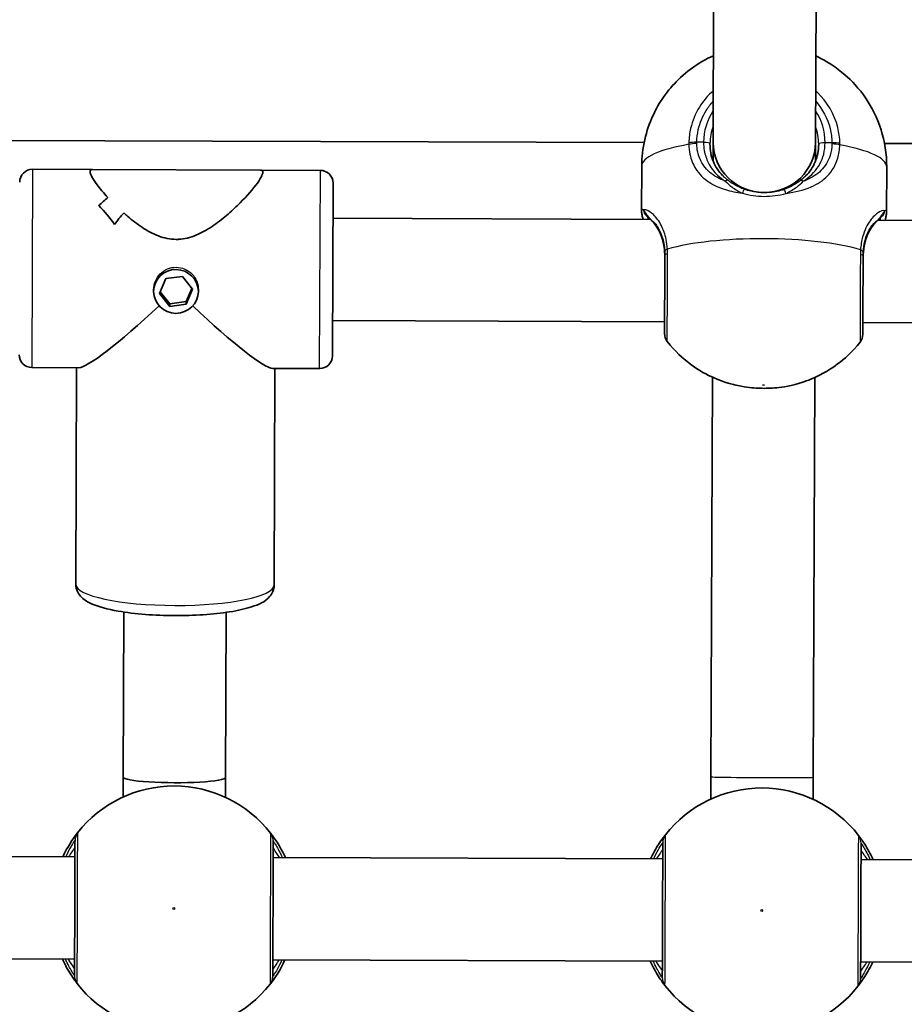
# Model space of a CAD drawing. Units: millimetres. Extents: x -4027 to 4237, y -3175 to 3465.
# Drawn here: x -1020 to -882, y 1499 to 1653 of the extents above; entities that cross this region are included whole.
import ezdxf

# ---------------------------------------------------------------- set-up
doc = ezdxf.new("R2010")
doc.units = ezdxf.units.MM
doc.layers.add('Widoczne (ISO)', color=7, linetype='Continuous', lineweight=35)
doc.layers.add('Widoczne wąskie (ISO)', color=7, linetype='Continuous', lineweight=25)

msp = doc.modelspace()

# ---------------------------------------------------------------- linework, layer by layer
at = {"layer": 'Widoczne (ISO)'}
for p, q in [((-911.98, 1634.12), (-911.58, 1747.41)), ((-895.98, 1634.07), (-895.58, 1747.35)), ((-922.77, 1634.09), (-1105.59, 1634.72)), ((-911.99, 1631.22), (-911.98, 1634.12)), ((-895.99, 1631.16), (-895.98, 1634.07)), ((-656.77, 1633.17), (-885.18, 1633.96)), ((-1009, 1629.89), (-1018.39, 1629.92)), ((-1009, 1629.89), (-982.79, 1629.8)), ((-973.39, 1629.76), (-982.79, 1629.8)), ((-923.16, 1623.34), (-923.14, 1630.42)), ((-884.86, 1623.21), (-884.84, 1630.29)), ((-971.4, 1627.76), (-971.49, 1600.76)), ((-1008.03, 1624.23), (-1008.03, 1624.23)), ((-971.42, 1622.26), (-921.79, 1622.09)), ((-886.24, 1621.96), (-795.52, 1621.65)), ((-998.53, 1610.49), (-997.54, 1612.84)), ((-997.54, 1612.84), (-994.97, 1613.17)), ((-994.97, 1613.17), (-993.38, 1611.16)), ((-999.46, 1610.83), (-999.46, 1611.11)), ((-998.42, 1610.76), (-996.94, 1608.89)), ((-994.37, 1609.23), (-993.5, 1611.3)), ((-993.38, 1611.16), (-994.37, 1608.81)), ((-992.46, 1610.81), (-992.46, 1611.09)), ((-996.95, 1608.47), (-998.53, 1610.49)), ((-996.94, 1608.89), (-994.37, 1609.23)), ((-994.37, 1608.81), (-994.37, 1609.23)), ((-996.95, 1608.47), (-996.94, 1608.89)), ((-994.37, 1608.81), (-996.95, 1608.47)), ((-971.47, 1606.26), (-919.57, 1606.08)), ((-888.57, 1605.97), (-795.57, 1605.65)), ((-1011.15, 1598.89), (-1018.5, 1598.92)), ((-1011.62, 1565.01), (-1011.5, 1598.9)), ((-973.5, 1598.76), (-980.84, 1598.79)), ((-980.62, 1564.91), (-980.5, 1598.79)), ((-912.1, 1597.42), (-912.32, 1534.91)), ((-896.32, 1534.86), (-896.1, 1597.37)), ((-1004.13, 1560.69), (-1004.22, 1534.87)), ((-988.13, 1560.63), (-988.22, 1534.81)), ((-1004.22, 1534.87), (-1004.23, 1531.77)), ((-988.22, 1534.81), (-988.23, 1531.71)), ((-912.33, 1531.45), (-912.32, 1534.91)), ((-896.33, 1531.4), (-896.32, 1534.86)), ((-1040.76, 1522.5), (-1011.76, 1522.4)), ((-980.76, 1522.29), (-919.86, 1522.08)), ((-888.86, 1521.97), (-786.86, 1521.62)), ((-1040.82, 1506.5), (-1011.82, 1506.4)), ((-980.82, 1506.29), (-919.92, 1506.08)), ((-888.92, 1505.97), (-786.92, 1505.62))]:
    msp.add_line(p, q, dxfattribs=at)
for centre, radius, start, end in [((-1018.4, 1627.92), 2, 89.802, 179.802), ((-973.4, 1627.76), 2, 359.802, 89.802), ((-917.58, 1604.22), 2, 179.802, 218.0412), ((-890.58, 1604.13), 2, 321.5627, 359.802), ((-1018.49, 1600.92), 2, 179.802, 269.802), ((-973.49, 1600.76), 2, 269.802, 359.802), ((-996.29, 1514.34), 19.15, 37.7815, 141.8224), ((-904.39, 1514.02), 19.15, 37.7815, 141.8224), ((-996.29, 1514.34), 19.15, 217.7815, 321.8224), ((-904.39, 1514.02), 19.15, 217.7815, 321.8224)]:
    msp.add_arc(centre, radius, start, end, dxfattribs=at)
for centre, major_axis, ratio, start_param, end_param in [((-903.98, 1634.1), (8, -0.03), 0.975847, 3.141593, 6.283185), ((-998.42, 1614.35), (-12.09, -12.01), 0.808641, 4.591991, 4.703796), ((-998.42, 1614.35), (12.09, 12.01), 0.808641, 1.450395, 1.5622), ((-1014.88, 1614.41), (-12.01, 12.09), 0.808641, 4.832761, 4.832787), ((-1017.7, 1614.42), (12.01, -12.09), 0.808641, 1.35332, 1.579389), ((-1017.7, 1614.42), (-12.01, 12.09), 0.808641, 4.494918, 4.720986), ((-993.47, 1614.33), (12.09, 12.01), 0.808641, 1.653, 1.788272), ((-993.47, 1614.33), (-12.09, -12.01), 0.808641, 4.794589, 4.92986), ((-1014.88, 1614.41), (-12.01, 12.09), 0.808641, 4.630185, 4.630215), ((-995.94, 1614.34), (-15.47, -15.36), 0.105802, 0.10541, 1.2946), ((-995.94, 1614.34), (-15.36, 15.47), 0.105802, 1.846993, 3.036182), ((-996.22, 1534.84), (-8, 0.03), 0.105802, 0, 3.141593)]:
    msp.add_ellipse(centre, major_axis=major_axis, ratio=ratio, start_param=start_param, end_param=end_param, dxfattribs=at)
msp.add_ellipse((-995.96, 1610.82), major_axis=(3.5, -0.01), ratio=0.97786, dxfattribs=at)
for points, knots in [([(-911.93, 1647.69), (-912.65, 1647.37), (-913.5, 1646.94), (-915.39, 1645.7), (-916.38, 1644.98), (-918.21, 1643.16), (-918.99, 1642.29), (-920.91, 1639.52), (-922.06, 1637.26), (-922.97, 1633.23), (-923.13, 1631.83), (-923.14, 1630.42)], [7.3897437, 7.3897437, 7.3897437, 7.3897437, 7.5216188, 7.5216188, 7.6289654, 7.6289654, 7.6985647, 7.6985647, 7.8033616, 7.8033616, 7.8539816, 7.8539816, 7.8539816, 7.8539816]), ([(-884.84, 1630.29), (-884.83, 1632.31), (-885.17, 1634.33), (-886.34, 1638.03), (-887.19, 1639.65), (-889.2, 1642.63), (-890.34, 1643.79), (-892.87, 1646), (-894.09, 1646.7), (-895.38, 1647.38), (-895.66, 1647.51), (-895.93, 1647.64)], [4.712389, 4.712389, 4.712389, 4.712389, 4.7852642, 4.7852642, 4.8652023, 4.8652023, 4.9689468, 4.9689468, 5.1276043, 5.1276043, 5.1766269, 5.1766269, 5.1766269, 5.1766269]), ([(-912.48, 1633.91), (-912.48, 1633.41), (-912.43, 1632.91), (-912.25, 1631.98), (-912.12, 1631.53), (-911.77, 1630.7), (-911.56, 1630.31), (-911.08, 1629.6), (-910.81, 1629.27), (-910.5, 1628.96), (-910.49, 1628.95), (-910.48, 1628.94)], [6.2734397, 6.2734397, 6.2734397, 6.2734397, 6.4476528, 6.4476528, 6.6218659, 6.6218659, 6.7960791, 6.7960791, 6.9702922, 6.9702922, 6.9762963, 6.9762963, 6.9762963, 6.9762963]), ([(-897.51, 1628.9), (-897.5, 1628.91), (-897.49, 1628.92), (-897.17, 1629.22), (-896.9, 1629.55), (-896.41, 1630.26), (-896.2, 1630.65), (-895.85, 1631.48), (-895.71, 1631.92), (-895.53, 1632.86), (-895.48, 1633.35), (-895.48, 1633.85)], [5.5705831, 5.5705831, 5.5705831, 5.5705831, 5.5765871, 5.5765871, 5.7508003, 5.7508003, 5.9250134, 5.9250134, 6.0992265, 6.0992265, 6.2734397, 6.2734397, 6.2734397, 6.2734397]), ([(-1009.39, 1629.54), (-1009.39, 1629.73), (-1009.3, 1629.85), (-1009.08, 1629.88), (-1009.04, 1629.89), (-1009, 1629.89)], [2.2363313, 2.2363313, 2.2363313, 2.2363313, 2.5078706, 2.5078706, 2.5606041, 2.5606041, 2.5606041, 2.5606041]), ([(-1009, 1629.89), (-1009.04, 1629.89), (-1009.08, 1629.88), (-1009.3, 1629.85), (-1009.39, 1629.73), (-1009.39, 1629.54)], [10.8573838, 10.8573838, 10.8573838, 10.8573838, 10.9101173, 10.9101173, 11.1816566, 11.1816566, 11.1816566, 11.1816566]), ([(-1006.61, 1625.5), (-1007.27, 1626.21), (-1007.85, 1626.9), (-1008.66, 1627.97), (-1008.93, 1628.39), (-1009.3, 1629.08), (-1009.39, 1629.36), (-1009.39, 1629.54)], [10.2894052, 10.2894052, 10.2894052, 10.2894052, 10.638578, 10.638578, 10.9101173, 10.9101173, 11.1816566, 11.1816566, 11.1816566, 11.1816566]), ([(-1009.39, 1629.54), (-1009.39, 1629.36), (-1009.3, 1629.08), (-1008.93, 1628.39), (-1008.66, 1627.97), (-1007.85, 1626.9), (-1007.27, 1626.21), (-1006.61, 1625.5)], [2.2363313, 2.2363313, 2.2363313, 2.2363313, 2.5078706, 2.5078706, 2.7794099, 2.7794099, 3.1285317, 3.1285317, 3.1285317, 3.1285317]), ([(-982.39, 1629.45), (-982.39, 1629.26), (-982.49, 1628.99), (-982.86, 1628.3), (-983.14, 1627.89), (-984.21, 1626.48), (-985.24, 1625.34), (-986.96, 1623.68), (-987.62, 1623.07), (-989.05, 1621.89), (-989.82, 1621.31), (-991.44, 1620.27), (-992.28, 1619.82), (-994.05, 1619.16), (-994.97, 1618.96), (-995.93, 1618.96), (-996.89, 1618.97), (-997.81, 1619.17), (-999.57, 1619.84), (-1000.41, 1620.31), (-1002.02, 1621.35), (-1002.78, 1621.94), (-1003.72, 1622.72), (-1003.93, 1622.91), (-1004.14, 1623.09)], [6.708994, 6.708994, 6.708994, 6.708994, 6.980533, 6.980533, 7.252073, 7.252073, 7.795151, 7.795151, 8.082695, 8.082695, 8.370238, 8.370238, 8.657782, 8.657782, 8.945325, 8.945325, 8.945325, 9.232869, 9.232869, 9.520412, 9.520412, 9.807956, 9.807956, 9.897439, 9.897439, 9.897439, 9.897439]), ([(-1004.14, 1623.09), (-1003.93, 1622.91), (-1003.72, 1622.72), (-1002.78, 1621.94), (-1002.02, 1621.35), (-1000.41, 1620.31), (-999.57, 1619.84), (-997.81, 1619.17), (-996.89, 1618.97), (-994.97, 1618.96), (-994.05, 1619.16), (-992.28, 1619.82), (-991.44, 1620.27), (-989.82, 1621.31), (-989.05, 1621.89), (-987.62, 1623.07), (-986.96, 1623.68), (-985.24, 1625.34), (-984.21, 1626.48), (-983.14, 1627.89), (-982.86, 1628.3), (-982.49, 1628.99), (-982.39, 1629.26), (-982.39, 1629.45)], [3.520602, 3.520602, 3.520602, 3.520602, 3.610032, 3.610032, 3.897576, 3.897576, 4.185119, 4.185119, 4.472663, 4.472663, 4.760206, 4.760206, 5.04775, 5.04775, 5.335293, 5.335293, 5.622837, 5.622837, 6.165915, 6.165915, 6.437455, 6.437455, 6.708994, 6.708994, 6.708994, 6.708994]), ([(-982.79, 1629.8), (-982.74, 1629.8), (-982.7, 1629.79), (-982.48, 1629.75), (-982.39, 1629.64), (-982.39, 1629.45)], [6.3847212, 6.3847212, 6.3847212, 6.3847212, 6.4374547, 6.4374547, 6.708994, 6.708994, 6.708994, 6.708994]), ([(-982.39, 1629.45), (-982.39, 1629.64), (-982.48, 1629.75), (-982.7, 1629.79), (-982.74, 1629.8), (-982.79, 1629.8)], [6.708994, 6.708994, 6.708994, 6.708994, 6.9805333, 6.9805333, 7.0332668, 7.0332668, 7.0332668, 7.0332668]), ([(-923.16, 1623.34), (-923.16, 1623.24), (-923.16, 1623.14), (-923.13, 1622.95), (-923.12, 1622.85), (-923.08, 1622.65), (-923.06, 1622.55), (-923, 1622.34), (-922.97, 1622.23), (-922.94, 1622.11), (-922.94, 1622.1), (-922.93, 1622.09)], [6.0862698, 6.0862698, 6.0862698, 6.0862698, 6.1525228, 6.1525228, 6.2187757, 6.2187757, 6.2850287, 6.2850287, 6.3512817, 6.3512817, 6.3561231, 6.3561231, 6.3561231, 6.3561231]), ([(-885.1, 1621.96), (-885.1, 1621.97), (-885.1, 1621.98), (-885.06, 1622.1), (-885.03, 1622.21), (-884.98, 1622.42), (-884.95, 1622.52), (-884.91, 1622.72), (-884.9, 1622.82), (-884.87, 1623.01), (-884.86, 1623.1), (-884.86, 1623.21)], [5.816401, 5.816401, 5.816401, 5.816401, 5.8212443, 5.8212443, 5.8875007, 5.8875007, 5.953757, 5.953757, 6.0200134, 6.0200134, 6.0862698, 6.0862698, 6.0862698, 6.0862698]), ([(-922.44, 1622.7), (-922.44, 1622.7), (-922.42, 1622.68), (-922.36, 1622.63), (-922.31, 1622.59), (-922.2, 1622.49), (-922.14, 1622.42), (-922, 1622.29), (-921.92, 1622.21), (-921.75, 1622.04), (-921.66, 1621.95), (-921.56, 1621.86)], [0.0054201, 0.0054201, 0.0054201, 0.0054201, 0.0695389, 0.0695389, 0.1390777, 0.1390777, 0.2086166, 0.2086166, 0.2781555, 0.2781555, 0.3476944, 0.3476944, 0.3476944, 0.3476944]), ([(-919.54, 1616.24), (-919.54, 1616.76), (-919.57, 1617.26), (-919.71, 1618.22), (-919.81, 1618.67), (-920.07, 1619.5), (-920.23, 1619.88), (-920.57, 1620.57), (-920.76, 1620.88), (-921.16, 1621.42), (-921.36, 1621.66), (-921.56, 1621.86)], [6.2734229, 6.2734229, 6.2734229, 6.2734229, 6.447636, 6.447636, 6.6218492, 6.6218492, 6.7960623, 6.7960623, 6.9702754, 6.9702754, 7.1444886, 7.1444886, 7.1444886, 7.1444886]), ([(-886.47, 1621.73), (-886.68, 1621.54), (-886.88, 1621.3), (-887.28, 1620.76), (-887.47, 1620.46), (-887.82, 1619.77), (-887.98, 1619.39), (-888.24, 1618.56), (-888.35, 1618.11), (-888.5, 1617.15), (-888.54, 1616.65), (-888.54, 1616.13)], [5.402374, 5.402374, 5.402374, 5.402374, 5.5765871, 5.5765871, 5.7508003, 5.7508003, 5.9250134, 5.9250134, 6.0992265, 6.0992265, 6.2734397, 6.2734397, 6.2734397, 6.2734397]), ([(-886.47, 1621.73), (-886.38, 1621.83), (-886.29, 1621.92), (-886.11, 1622.08), (-886.04, 1622.16), (-885.89, 1622.3), (-885.83, 1622.36), (-885.72, 1622.46), (-885.67, 1622.5), (-885.61, 1622.56), (-885.59, 1622.57), (-885.59, 1622.57)], [0, 0, 0, 0, 0.0695388, 0.0695388, 0.1390777, 0.1390777, 0.2086165, 0.2086165, 0.2781554, 0.2781554, 0.3422741, 0.3422741, 0.3422741, 0.3422741]), ([(-919.54, 1616.48), (-919.54, 1615.8), (-919.54, 1615.11), (-919.55, 1613.33), (-919.55, 1612.23), (-919.56, 1609.85), (-919.56, 1608.61), (-919.57, 1606.46), (-919.57, 1605.58), (-919.58, 1604.5), (-919.58, 1604.23), (-919.58, 1604.23)], [0, 0, 0, 0, 0.206308, 0.206308, 0.5364, 0.5364, 0.96552, 0.96552, 1.422771, 1.422771, 1.83178, 1.83178, 1.83178, 1.83178]), ([(-888.58, 1604.12), (-888.58, 1604.13), (-888.58, 1604.52), (-888.57, 1606.05), (-888.57, 1607.2), (-888.56, 1609.97), (-888.55, 1611.58), (-888.54, 1614.28), (-888.54, 1615.34), (-888.54, 1616.37)], [1.342975, 1.342975, 1.342975, 1.342975, 1.842753, 1.842753, 2.356937, 2.356937, 2.86021, 2.86021, 3.174755, 3.174755, 3.174755, 3.174755]), ([(-919.15, 1602.99), (-917.9, 1601.39), (-916.72, 1600.36), (-914.1, 1598.36), (-912.89, 1597.77), (-910.07, 1596.51), (-909, 1596.29), (-906.69, 1595.8), (-905.81, 1595.73), (-904.09, 1595.65), (-903.32, 1595.66), (-901.44, 1595.82), (-900.43, 1595.89), (-897.63, 1596.74), (-896.62, 1597.06), (-894.41, 1598.21), (-893.55, 1598.71), (-891.5, 1600.24), (-890.29, 1601.27), (-889.01, 1602.89)], [1.748368, 1.748368, 1.748368, 1.748368, 1.862812, 1.862812, 2.046096, 2.046096, 2.397884, 2.397884, 2.955174, 2.955174, 3.512464, 3.512464, 4.069753, 4.069753, 4.302285, 4.302285, 4.418551, 4.418551, 4.534817, 4.534817, 4.534817, 4.534817]), ([(-1011.62, 1565.01), (-1011.62, 1564.61), (-1011.52, 1564.21), (-1011.18, 1563.49), (-1010.94, 1563.2), (-1010.23, 1562.51), (-1009.73, 1562.24), (-1008.06, 1561.48), (-1006.67, 1561.12), (-1003.71, 1560.61), (-1002.27, 1560.43), (-999.29, 1560.2), (-997.75, 1560.14), (-994.68, 1560.13), (-993.15, 1560.17), (-990.23, 1560.37), (-988.83, 1560.52), (-986.28, 1560.92), (-985.12, 1561.18), (-983, 1561.86), (-982.07, 1562.19), (-981.1, 1563.37), (-980.94, 1563.61), (-980.7, 1564.2), (-980.62, 1564.55), (-980.62, 1564.91)], [4.712389, 4.712389, 4.712389, 4.712389, 4.810271, 4.810271, 4.92826, 4.92826, 5.147661, 5.147661, 5.599182, 5.599182, 5.945449, 5.945449, 6.277716, 6.277716, 6.607183, 6.607183, 6.939203, 6.939203, 7.283467, 7.283467, 7.684499, 7.684499, 7.767442, 7.767442, 7.853982, 7.853982, 7.853982, 7.853982]), ([(-1011.34, 1526.18), (-1011.38, 1526.14), (-1011.45, 1526.05), (-1011.72, 1525.69), (-1011.97, 1525.35), (-1012.66, 1524.3), (-1013.12, 1523.53), (-1013.59, 1522.55), (-1013.63, 1522.48), (-1013.66, 1522.4)], [0, 0, 0, 0, 0.165681, 0.165681, 0.4307707, 0.4307707, 0.7633729, 0.7633729, 0.7893694, 0.7893694, 0.7893694, 0.7893694]), ([(-978.86, 1522.28), (-979.13, 1522.86), (-979.41, 1523.39), (-980.13, 1524.67), (-980.56, 1525.27), (-981, 1525.87), (-981.11, 1526.02), (-981.15, 1526.07)], [2.6168682, 2.6168682, 2.6168682, 2.6168682, 2.8232659, 2.8232659, 3.1820177, 3.1820177, 3.4062376, 3.4062376, 3.4062376, 3.4062376]), ([(-1011.75, 1524.95), (-1011.75, 1524.92), (-1011.75, 1524.86), (-1011.76, 1524.41), (-1011.76, 1523.46), (-1011.77, 1520.78), (-1011.77, 1519.08), (-1011.79, 1515.49), (-1011.79, 1513.62), (-1011.8, 1510.2), (-1011.81, 1508.64), (-1011.82, 1506.1), (-1011.82, 1505.12), (-1011.83, 1504.14), (-1011.83, 1503.91), (-1011.83, 1503.84)], [0, 0, 0, 0, 0.129537, 0.129537, 0.725375, 0.725375, 1.299703, 1.299703, 1.842753, 1.842753, 2.356937, 2.356937, 2.86021, 2.86021, 3.174755, 3.174755, 3.174755, 3.174755]), ([(-980.83, 1503.74), (-980.83, 1503.78), (-980.83, 1503.89), (-980.82, 1504.36), (-980.82, 1504.82), (-980.82, 1506.2), (-980.81, 1507.23), (-980.81, 1509.69), (-980.8, 1511.14), (-980.79, 1514.31), (-980.78, 1516.02), (-980.77, 1519.27), (-980.77, 1520.78), (-980.76, 1523.33), (-980.76, 1524.28), (-980.75, 1524.75), (-980.75, 1524.81), (-980.75, 1524.84)], [0, 0, 0, 0, 0.206308, 0.206308, 0.5364, 0.5364, 0.96552, 0.96552, 1.422771, 1.422771, 1.925821, 1.925821, 2.446576, 2.446576, 3.038238, 3.038238, 3.174755, 3.174755, 3.174755, 3.174755]), ([(-919.44, 1525.86), (-919.48, 1525.82), (-919.55, 1525.73), (-919.82, 1525.37), (-920.07, 1525.03), (-920.76, 1523.99), (-921.22, 1523.22), (-921.69, 1522.23), (-921.73, 1522.16), (-921.76, 1522.08)], [0, 0, 0, 0, 0.1656807, 0.1656807, 0.4307699, 0.4307699, 0.7633722, 0.7633722, 0.7893694, 0.7893694, 0.7893694, 0.7893694]), ([(-919.85, 1524.63), (-919.85, 1524.59), (-919.85, 1524.47), (-919.86, 1524.01), (-919.86, 1523.55), (-919.86, 1522.17), (-919.87, 1521.14), (-919.87, 1518.68), (-919.88, 1517.22), (-919.89, 1514.06), (-919.9, 1512.34), (-919.91, 1509.1), (-919.91, 1507.59), (-919.92, 1505.03), (-919.93, 1504.09), (-919.93, 1503.61), (-919.93, 1503.55), (-919.93, 1503.52)], [0, 0, 0, 0, 0.206308, 0.206308, 0.5364, 0.5364, 0.96552, 0.96552, 1.422771, 1.422771, 1.925821, 1.925821, 2.446576, 2.446576, 3.038238, 3.038238, 3.174755, 3.174755, 3.174755, 3.174755]), ([(-886.96, 1521.96), (-887.23, 1522.55), (-887.51, 1523.08), (-888.23, 1524.35), (-888.66, 1524.95), (-889.1, 1525.56), (-889.21, 1525.7), (-889.26, 1525.76)], [2.6169954, 2.6169954, 2.6169954, 2.6169954, 2.8233931, 2.8233931, 3.1821449, 3.1821449, 3.4063648, 3.4063648, 3.4063648, 3.4063648]), ([(-888.93, 1503.42), (-888.93, 1503.45), (-888.93, 1503.5), (-888.93, 1503.96), (-888.92, 1504.9), (-888.91, 1507.58), (-888.91, 1509.28), (-888.89, 1512.87), (-888.89, 1514.74), (-888.88, 1518.17), (-888.87, 1519.73), (-888.86, 1522.27), (-888.86, 1523.25), (-888.86, 1524.23), (-888.85, 1524.45), (-888.85, 1524.52)], [0, 0, 0, 0, 0.129537, 0.129537, 0.725375, 0.725375, 1.299703, 1.299703, 1.842753, 1.842753, 2.356937, 2.356937, 2.86021, 2.86021, 3.174755, 3.174755, 3.174755, 3.174755]), ([(-1013.72, 1506.4), (-1013.45, 1505.82), (-1013.17, 1505.29), (-1012.45, 1504.02), (-1012.02, 1503.42), (-1011.58, 1502.81), (-1011.47, 1502.67), (-1011.43, 1502.61)], [2.6169954, 2.6169954, 2.6169954, 2.6169954, 2.8233931, 2.8233931, 3.1821449, 3.1821449, 3.4063648, 3.4063648, 3.4063648, 3.4063648]), ([(-981.24, 1502.51), (-981.2, 1502.55), (-981.13, 1502.64), (-980.86, 1502.99), (-980.61, 1503.34), (-979.92, 1504.38), (-979.46, 1505.15), (-978.99, 1506.14), (-978.95, 1506.21), (-978.92, 1506.28)], [0, 0, 0, 0, 0.1656807, 0.1656807, 0.4307699, 0.4307699, 0.7633722, 0.7633722, 0.7893694, 0.7893694, 0.7893694, 0.7893694]), ([(-921.82, 1506.08), (-921.55, 1505.5), (-921.27, 1504.97), (-920.55, 1503.7), (-920.12, 1503.1), (-919.68, 1502.49), (-919.57, 1502.35), (-919.53, 1502.29)], [2.6168682, 2.6168682, 2.6168682, 2.6168682, 2.8232659, 2.8232659, 3.1820177, 3.1820177, 3.4062376, 3.4062376, 3.4062376, 3.4062376]), ([(-889.34, 1502.19), (-889.3, 1502.23), (-889.23, 1502.32), (-888.96, 1502.67), (-888.71, 1503.02), (-888.02, 1504.06), (-887.56, 1504.83), (-887.09, 1505.82), (-887.05, 1505.89), (-887.02, 1505.96)], [0, 0, 0, 0, 0.165681, 0.165681, 0.4307707, 0.4307707, 0.7633729, 0.7633729, 0.7893694, 0.7893694, 0.7893694, 0.7893694])]:
    msp.add_open_spline(points, degree=3, knots=knots, dxfattribs=at)
at = {"layer": 'Widoczne wąskie (ISO)'}
for p, q in [((-913.48, 1634.14), (-914.55, 1634.14)), ((-893.4, 1634.07), (-894.48, 1634.07)), ((-1018.39, 1629.92), (-1018.5, 1598.92)), ((-973.5, 1598.76), (-973.39, 1629.76))]:
    msp.add_line(p, q, dxfattribs=at)
for centre in [(-996.29, 1514.34), (-904.39, 1514.02)]:
    msp.add_circle(centre, 0.15, dxfattribs=at)
for centre, major_axis, ratio, start_param, end_param in [((-903.98, 1634.11), (-9.5, 0.03), 0.973723, 5.713564, 6.283185), ((-903.98, 1634.11), (9.5, -0.03), 0.973723, 0, 0.569621), ((-903.98, 1633.88), (-8.5, 0.03), 0.973723, 5.938484, 6.283185), ((-903.98, 1633.88), (8.5, -0.03), 0.973723, 0, 0.344701), ((-903.99, 1630.35), (-19.15, 0.07), 0.227735, 5.37679, 6.283185), ((-914.55, 1633.69), (-2, 0.05), 0.22768, 4.717519, 5.382106), ((-914.55, 1633.46), (-2, -0.04), 0.244221, 4.706914, 5.371501), ((-913.48, 1633.91), (1, -0.003), 0.227735, 0, 1.570796), ((-894.48, 1633.85), (-1, 0.003), 0.227735, 4.712389, 6.283185), ((-893.4, 1633.61), (2, 0.04), 0.22768, 0.901079, 1.565666), ((-893.4, 1633.39), (2, -0.05), 0.244221, 0.911685, 1.576271), ((-903.99, 1630.35), (19.15, -0.07), 0.227735, 0, 0.906395), ((-910.09, 1627.33), (0.563, 0.826), 0.539479, 0.287008, 0.897865), ((-897.91, 1627.29), (-0.558, 0.83), 0.539479, 5.385321, 5.996177), ((-907.23, 1625.96), (0.3, 0.954), 0.239624, 0.594719, 1.408937), ((-900.77, 1625.93), (0.294, -0.956), 0.239624, 1.732656, 2.546874), ((-921.87, 1623.52), (-0.569, -0.822), 0.979076, 5.26405, 6.282605), ((-886.15, 1623.4), (0.564, -0.826), 0.979076, 0.000581, 1.019135), ((-920.86, 1622.57), (-0.701, -0.713), 0.811604, 6.053956, 6.283185), ((-887.17, 1622.45), (0.696, -0.718), 0.811604, 0, 0.229229), ((-904.04, 1614.71), (-19.15, 0.07), 0.227735, 3.804461, 5.620317), ((-917.55, 1617.16), (-2, -0.1), 0.291419, 5.606261, 6.270848), ((-890.52, 1617.06), (2, -0.12), 0.291419, 0.012337, 0.676924), ((-917.54, 1616.47), (-2, 0.01), 0.162216, 5.61859, 6.283185), ((-890.54, 1616.38), (2, -0.01), 0.162216, 0, 0.664596), ((-996.12, 1564.96), (15.5, -0.05), 0.209262, 3.141593, 6.283185), ((-904.32, 1534.88), (-8, 0.03), 0.008686, 0, 3.141593), ((-1009.77, 1524.94), (-1.57, 1.24), 0.996464, 0, 0.664588), ((-1009.75, 1524.94), (-2, 0.01), 0.997769, 5.61859, 6.283185), ((-982.75, 1524.85), (2, -0.01), 0.997769, 0, 0.664596), ((-982.74, 1524.85), (1.58, 1.23), 0.996464, 5.618598, 6.283185), ((-917.87, 1524.62), (-1.57, 1.24), 0.996464, 0, 0.664588), ((-917.85, 1524.62), (-2, 0.01), 0.997769, 5.61859, 6.283185), ((-890.85, 1524.53), (2, -0.01), 0.997769, 0, 0.664596), ((-890.84, 1524.53), (1.58, 1.23), 0.996464, 5.618598, 6.283185), ((-1009.84, 1503.84), (-1.58, -1.23), 0.996464, 5.618598, 6.283185), ((-1009.83, 1503.84), (-2, 0.01), 0.997769, 0, 0.664596), ((-982.83, 1503.74), (2, -0.01), 0.997769, 5.61859, 6.283185), ((-982.81, 1503.74), (1.57, -1.24), 0.996464, 0, 0.664588), ((-917.95, 1503.52), (-1.58, -1.23), 0.996464, 5.618598, 6.283185), ((-917.93, 1503.52), (-2, 0.01), 0.997769, 0, 0.664596), ((-890.93, 1503.42), (2, -0.01), 0.997769, 5.61859, 6.283185), ((-890.91, 1503.42), (1.57, -1.24), 0.996464, 0, 0.664588)]:
    msp.add_ellipse(centre, major_axis=major_axis, ratio=ratio, start_param=start_param, end_param=end_param, dxfattribs=at)
msp.add_ellipse((-904.11, 1596.2), major_axis=(-0.15, 0.001), ratio=0.227735, dxfattribs=at)
for points, knots in [([(-911.95, 1642.24), (-912.8, 1641.49), (-913.54, 1640.61), (-914.76, 1638.61), (-915.22, 1637.48), (-915.67, 1635.58), (-915.76, 1634.83), (-915.78, 1634.08)], [-0.8479331, -0.8479331, -0.8479331, -0.8479331, -0.5387277, -0.5387277, -0.2072029, -0.2072029, 0, 0, 0, 0]), ([(-892.17, 1634), (-892.18, 1634.83), (-892.29, 1635.66), (-893.01, 1638.54), (-894.14, 1640.47), (-895.78, 1642.04), (-895.87, 1642.11), (-895.95, 1642.19)], [-3.2688585, -3.2688585, -3.2688585, -3.2688585, -3.0398361, -3.0398361, -2.4510641, -2.4510641, -2.4209056, -2.4209056, -2.4209056, -2.4209056]), ([(-914.55, 1634.14), (-914.53, 1634.82), (-914.45, 1635.49), (-914.05, 1637.19), (-913.63, 1638.2), (-912.74, 1639.65), (-912.37, 1640.15), (-911.95, 1640.62)], [0, 0, 0, 0, 0.2072029, 0.2072029, 0.5387277, 0.5387277, 0.728255, 0.728255, 0.728255, 0.728255]), ([(-895.95, 1640.56), (-894.87, 1639.33), (-894.08, 1637.85), (-893.51, 1635.56), (-893.42, 1634.81), (-893.4, 1634.07)], [2.5405797, 2.5405797, 2.5405797, 2.5405797, 3.0398361, 3.0398361, 3.2688585, 3.2688585, 3.2688585, 3.2688585]), ([(-915.78, 1634.08), (-915.78, 1634.04), (-915.79, 1633.99), (-915.79, 1633.91), (-915.79, 1633.87), (-915.78, 1633.83)], [-0.02300051, -0.02300051, -0.02300051, -0.02300051, -0.01150026, -0.01150026, 0, 0, 0, 0]), ([(-915.78, 1633.83), (-915.77, 1633.3), (-915.71, 1632.77), (-915.43, 1631.47), (-915.14, 1630.71), (-914.2, 1629.19), (-913.48, 1628.48), (-911.85, 1627.42), (-910.99, 1627.04), (-909.22, 1626.5), (-908.33, 1626.31), (-907.41, 1626.18)], [0, 0, 0, 0, 0.164774, 0.164774, 0.428413, 0.428413, 0.76194, 0.76194, 1.048751, 1.048751, 1.304861, 1.304861, 1.304861, 1.304861]), ([(-914.55, 1633.95), (-914.55, 1633.98), (-914.55, 1634.02), (-914.55, 1634.08), (-914.55, 1634.11), (-914.55, 1634.14)], [0, 0, 0, 0, 0.01150026, 0.01150026, 0.02300051, 0.02300051, 0.02300051, 0.02300051]), ([(-910.09, 1628.09), (-910.67, 1628.3), (-911.21, 1628.56), (-912.49, 1629.36), (-913.13, 1629.98), (-913.97, 1631.29), (-914.24, 1631.94), (-914.49, 1633.05), (-914.54, 1633.5), (-914.55, 1633.95)], [-0.970901, -0.970901, -0.970901, -0.970901, -0.7619401, -0.7619401, -0.4284126, -0.4284126, -0.1647741, -0.1647741, 0, 0, 0, 0]), ([(-913.48, 1634.14), (-913.48, 1633.7), (-913.44, 1633.27), (-913.25, 1632.18), (-913.04, 1631.55), (-912.38, 1630.22), (-911.88, 1629.56), (-910.92, 1628.66), (-910.52, 1628.36), (-910.09, 1628.09)], [6.2734397, 6.2734397, 6.2734397, 6.2734397, 6.41994, 6.41994, 6.6543405, 6.6543405, 6.9590612, 6.9590612, 7.1445053, 7.1445053, 7.1445053, 7.1445053]), ([(-900.59, 1626.16), (-900.59, 1626.16), (-900.59, 1626.16), (-899.18, 1626.35), (-897.84, 1626.67), (-895.68, 1627.6), (-894.8, 1628.17), (-893.35, 1629.66), (-892.81, 1630.6), (-892.3, 1632.32), (-892.19, 1633.02), (-892.17, 1633.75)], [2.148581, 2.148581, 2.148581, 2.148581, 2.149908, 2.149908, 2.540044, 2.540044, 2.871378, 2.871378, 3.229571, 3.229571, 3.453442, 3.453442, 3.453442, 3.453442]), ([(-897.91, 1628.05), (-897.76, 1628.14), (-897.62, 1628.23), (-896.59, 1628.96), (-895.85, 1629.76), (-894.78, 1631.7), (-894.48, 1632.86), (-894.48, 1634.07)], [5.402374, 5.402374, 5.402374, 5.402374, 5.4650782, 5.4650782, 5.8665698, 5.8665698, 6.2734397, 6.2734397, 6.2734397, 6.2734397]), ([(-893.4, 1633.88), (-893.42, 1633.26), (-893.52, 1632.66), (-893.98, 1631.19), (-894.46, 1630.38), (-895.76, 1629.1), (-896.54, 1628.6), (-897.59, 1628.16), (-897.75, 1628.1), (-897.91, 1628.05)], [-3.453442, -3.453442, -3.453442, -3.453442, -3.2295712, -3.2295712, -2.871378, -2.871378, -2.5400444, -2.5400444, -2.482541, -2.482541, -2.482541, -2.482541]), ([(-893.4, 1634.07), (-893.4, 1634.04), (-893.4, 1634.01), (-893.4, 1633.94), (-893.4, 1633.91), (-893.4, 1633.88)], [0, 0, 0, 0, 0.01150026, 0.01150026, 0.02300051, 0.02300051, 0.02300051, 0.02300051]), ([(-892.17, 1633.75), (-892.17, 1633.79), (-892.17, 1633.83), (-892.17, 1633.91), (-892.17, 1633.95), (-892.17, 1634)], [-0.02300051, -0.02300051, -0.02300051, -0.02300051, -0.01150026, -0.01150026, 0, 0, 0, 0]), ([(-909.68, 1628.21), (-909.89, 1628.38), (-910.06, 1628.54), (-910.31, 1628.78), (-910.41, 1628.88), (-910.48, 1628.94)], [-0.11175348, -0.11175348, -0.11175348, -0.11175348, -0.07056231, -0.07056231, -0.03030066, -0.03030066, -0.03030066, -0.03030066]), ([(-910.09, 1628.09), (-909.8, 1627.79), (-909.47, 1627.48), (-908.59, 1626.81), (-908.03, 1626.46), (-907.41, 1626.18)], [-0.3476944, -0.3476944, -0.3476944, -0.3476944, -0.1944859, -0.1944859, 0, 0, 0, 0]), ([(-907.11, 1626.79), (-907.64, 1626.98), (-908.12, 1627.21), (-908.98, 1627.7), (-909.35, 1627.96), (-909.68, 1628.21)], [-0.3408459, -0.3408459, -0.3408459, -0.3408459, -0.1671115, -0.1671115, 0, 0, 0, 0]), ([(-898.32, 1628.17), (-898.65, 1627.92), (-899.03, 1627.66), (-899.9, 1627.17), (-900.37, 1626.95), (-900.89, 1626.77)], [-0.3423578, -0.3423578, -0.3423578, -0.3423578, -0.1714326, -0.1714326, 0, 0, 0, 0]), ([(-900.59, 1626.16), (-899.98, 1626.44), (-899.41, 1626.78), (-898.53, 1627.44), (-898.19, 1627.75), (-897.91, 1628.05)], [0, 0, 0, 0, 0.1944861, 0.1944861, 0.3476944, 0.3476944, 0.3476944, 0.3476944]), ([(-897.51, 1628.9), (-897.52, 1628.89), (-897.53, 1628.88), (-897.67, 1628.74), (-897.93, 1628.47), (-898.32, 1628.17)], [-0.4087537, -0.4087537, -0.4087537, -0.4087537, -0.392948, -0.392948, -0.1535745, -0.1535745, -0.1535745, -0.1535745]), ([(-907.41, 1626.18), (-906.33, 1625.86), (-905.17, 1625.69), (-904, 1625.69), (-903.43, 1625.69), (-902.86, 1625.72), (-901.71, 1625.88), (-901.14, 1626), (-900.59, 1626.16)], [5.754988, 5.754988, 5.754988, 5.754988, 6.0862698, 6.0862698, 6.0862698, 6.249703, 6.249703, 6.4175347, 6.4175347, 6.4175347, 6.4175347]), ([(-900.89, 1626.77), (-901.59, 1626.51), (-902.35, 1626.35), (-903.75, 1626.22), (-904.38, 1626.23), (-905.74, 1626.38), (-906.45, 1626.55), (-907.11, 1626.79)], [-0.7570535, -0.7570535, -0.7570535, -0.7570535, -0.5859781, -0.5859781, -0.4482274, -0.4482274, -0.2865179, -0.2865179, -0.2865179, -0.2865179]), ([(-919.13, 1617.44), (-919.16, 1617.97), (-919.23, 1618.48), (-919.49, 1619.74), (-919.74, 1620.45), (-920.42, 1621.82), (-920.88, 1622.42), (-921.7, 1623.2), (-922.07, 1623.42), (-922.57, 1623.59), (-922.73, 1623.6), (-922.86, 1623.56)], [0, 0, 0, 0, 0.165681, 0.165681, 0.43077, 0.43077, 0.763372, 0.763372, 1.062687, 1.062687, 1.257781, 1.257781, 1.257781, 1.257781]), ([(-921.67, 1622), (-921.94, 1622.3), (-922.16, 1622.58), (-922.58, 1623.14), (-922.75, 1623.4), (-922.86, 1623.56)], [-0.3476944, -0.3476944, -0.3476944, -0.3476944, -0.194442, -0.194442, 0, 0, 0, 0]), ([(-885.17, 1623.43), (-885.39, 1623.5), (-885.73, 1623.42), (-886.54, 1622.91), (-887, 1622.49), (-887.9, 1621.23), (-888.33, 1620.37), (-888.78, 1618.73), (-888.89, 1618.05), (-888.94, 1617.34)], [2.148584, 2.148584, 2.148584, 2.148584, 2.4923, 2.4923, 2.823393, 2.823393, 3.182145, 3.182145, 3.406365, 3.406365, 3.406365, 3.406365]), ([(-885.17, 1623.43), (-885.28, 1623.27), (-885.45, 1623.01), (-885.87, 1622.45), (-886.1, 1622.17), (-886.36, 1621.88)], [-0.3476942, -0.3476942, -0.3476942, -0.3476942, -0.1506449, -0.1506449, 0, 0, 0, 0]), ([(-884.86, 1623.21), (-884.86, 1623.34), (-884.89, 1623.42), (-884.99, 1623.5), (-885.07, 1623.49), (-885.17, 1623.43)], [6.0862698, 6.0862698, 6.0862698, 6.0862698, 6.249703, 6.249703, 6.4175347, 6.4175347, 6.4175347, 6.4175347]), ([(-922.13, 1622.09), (-922.16, 1622.2), (-922.17, 1622.29), (-922.17, 1622.36), (-922.17, 1622.39), (-922.16, 1622.42), (-922.16, 1622.44)], [-6.1955347, -6.1955347, -6.1955347, -6.1955347, -6.0862698, -6.0862698, -6.0862698, -6.042672, -6.042672, -6.042672, -6.042672]), ([(-921.67, 1622), (-921.53, 1621.91), (-921.37, 1621.78), (-920.88, 1621.27), (-920.54, 1620.77), (-920.02, 1619.62), (-919.83, 1619.02), (-919.62, 1617.94), (-919.57, 1617.51), (-919.55, 1617.06)], [-0.9238247, -0.9238247, -0.9238247, -0.9238247, -0.7633722, -0.7633722, -0.4307699, -0.4307699, -0.1656807, -0.1656807, 0, 0, 0, 0]), ([(-919.54, 1616.24), (-919.54, 1616.68), (-919.56, 1617.11), (-919.69, 1618.18), (-919.84, 1618.8), (-920.28, 1620.08), (-920.62, 1620.7), (-921.2, 1621.51), (-921.44, 1621.78), (-921.67, 1622)], [6.2734229, 6.2734229, 6.2734229, 6.2734229, 6.4200186, 6.4200186, 6.6545718, 6.6545718, 6.9594909, 6.9594909, 7.1444886, 7.1444886, 7.1444886, 7.1444886]), ([(-886.36, 1621.88), (-886.44, 1621.81), (-886.52, 1621.73), (-887.11, 1621.1), (-887.6, 1620.35), (-888.32, 1618.49), (-888.53, 1617.35), (-888.54, 1616.13)], [5.402374, 5.402374, 5.402374, 5.402374, 5.4650782, 5.4650782, 5.8665698, 5.8665698, 6.2734397, 6.2734397, 6.2734397, 6.2734397]), ([(-888.52, 1616.95), (-888.48, 1617.56), (-888.4, 1618.14), (-888.05, 1619.53), (-887.73, 1620.26), (-887.04, 1621.31), (-886.69, 1621.66), (-886.38, 1621.87), (-886.37, 1621.88), (-886.36, 1621.88)], [-3.4063648, -3.4063648, -3.4063648, -3.4063648, -3.1821449, -3.1821449, -2.8233931, -2.8233931, -2.4923005, -2.4923005, -2.4825401, -2.4825401, -2.4825401, -2.4825401]), ([(-885.87, 1622.32), (-885.87, 1622.29), (-885.87, 1622.27), (-885.87, 1622.24), (-885.87, 1622.16), (-885.88, 1622.07), (-885.9, 1621.96)], [-6.1298673, -6.1298673, -6.1298673, -6.1298673, -6.0862698, -6.0862698, -6.0862698, -5.977003, -5.977003, -5.977003, -5.977003]), ([(-919.55, 1617.06), (-919.55, 1616.97), (-919.54, 1616.87), (-919.54, 1616.68), (-919.54, 1616.58), (-919.54, 1616.48)], [0, 0, 0, 0, 0.03504151, 0.03504151, 0.07008301, 0.07008301, 0.07008301, 0.07008301]), ([(-919.11, 1616.68), (-919.11, 1616.81), (-919.11, 1616.94), (-919.12, 1617.19), (-919.12, 1617.32), (-919.13, 1617.44)], [-0.07008301, -0.07008301, -0.07008301, -0.07008301, -0.03504151, -0.03504151, 0, 0, 0, 0]), ([(-888.94, 1617.34), (-888.95, 1617.21), (-888.95, 1617.09), (-888.96, 1616.83), (-888.96, 1616.7), (-888.96, 1616.58)], [-0.07008301, -0.07008301, -0.07008301, -0.07008301, -0.03504151, -0.03504151, 0, 0, 0, 0]), ([(-888.54, 1616.37), (-888.54, 1616.47), (-888.53, 1616.57), (-888.53, 1616.76), (-888.52, 1616.86), (-888.52, 1616.95)], [0, 0, 0, 0, 0.03504151, 0.03504151, 0.07008301, 0.07008301, 0.07008301, 0.07008301]), ([(-919.15, 1602.99), (-919.15, 1602.99), (-919.15, 1603.29), (-919.15, 1604.5), (-919.15, 1605.48), (-919.14, 1607.88), (-919.13, 1609.27), (-919.13, 1611.93), (-919.12, 1613.15), (-919.12, 1615.15), (-919.11, 1615.92), (-919.11, 1616.68)], [-1.83178, -1.83178, -1.83178, -1.83178, -1.422771, -1.422771, -0.96552, -0.96552, -0.5364, -0.5364, -0.206308, -0.206308, 0, 0, 0, 0]), ([(-888.96, 1616.58), (-888.97, 1615.42), (-888.97, 1614.23), (-888.98, 1611.22), (-888.99, 1609.42), (-889, 1606.33), (-889, 1605.04), (-889.01, 1603.33), (-889.01, 1602.89), (-889.01, 1602.89)], [-3.174755, -3.174755, -3.174755, -3.174755, -2.86021, -2.86021, -2.356937, -2.356937, -1.842753, -1.842753, -1.342975, -1.342975, -1.342975, -1.342975]), ([(-999.46, 1611.11), (-999.45, 1611.54), (-999.36, 1612), (-999, 1612.86), (-998.73, 1613.26), (-998.11, 1613.88), (-997.72, 1614.15), (-996.85, 1614.52), (-996.38, 1614.61), (-995.5, 1614.6), (-995.03, 1614.51), (-994.17, 1614.14), (-993.78, 1613.87), (-993.16, 1613.24), (-992.9, 1612.84), (-992.54, 1611.98), (-992.45, 1611.52), (-992.46, 1611.09)], [0.529332, 0.529332, 0.529332, 0.529332, 0.661658, 0.661658, 0.793985, 0.793985, 0.926324, 0.926324, 1.058663, 1.058663, 1.191002, 1.191002, 1.323341, 1.323341, 1.455668, 1.455668, 1.587995, 1.587995, 1.587995, 1.587995]), ([(-999.46, 1611.11), (-999.45, 1611.54), (-999.36, 1612), (-999, 1612.86), (-998.73, 1613.26), (-998.11, 1613.88), (-997.72, 1614.15), (-996.85, 1614.52), (-996.38, 1614.61), (-995.5, 1614.6), (-995.03, 1614.51), (-994.17, 1614.14), (-993.78, 1613.87), (-993.16, 1613.24), (-992.9, 1612.84), (-992.54, 1611.98), (-992.45, 1611.52), (-992.46, 1611.09)], [0.529332, 0.529332, 0.529332, 0.529332, 0.661658, 0.661658, 0.793985, 0.793985, 0.926324, 0.926324, 1.058663, 1.058663, 1.191002, 1.191002, 1.323341, 1.323341, 1.455668, 1.455668, 1.587995, 1.587995, 1.587995, 1.587995]), ([(-1011.41, 1502.61), (-1011.4, 1502.69), (-1011.4, 1502.94), (-1011.4, 1504.03), (-1011.4, 1505.13), (-1011.38, 1507.97), (-1011.38, 1509.71), (-1011.36, 1513.53), (-1011.36, 1515.62), (-1011.34, 1519.63), (-1011.34, 1521.53), (-1011.33, 1524.52), (-1011.33, 1525.57), (-1011.32, 1526.08), (-1011.32, 1526.15), (-1011.32, 1526.18)], [-3.174755, -3.174755, -3.174755, -3.174755, -2.86021, -2.86021, -2.356937, -2.356937, -1.842753, -1.842753, -1.299703, -1.299703, -0.725375, -0.725375, -0.129537, -0.129537, 0, 0, 0, 0]), ([(-1011.32, 1526.18), (-1011.32, 1526.19), (-1011.33, 1526.19), (-1011.33, 1526.19), (-1011.34, 1526.19), (-1011.34, 1526.18)], [-0.07008301, -0.07008301, -0.07008301, -0.07008301, -0.03504151, -0.03504151, 0, 0, 0, 0]), ([(-981.18, 1526.07), (-981.18, 1526.04), (-981.18, 1525.97), (-981.18, 1525.44), (-981.18, 1524.39), (-981.19, 1521.53), (-981.2, 1519.85), (-981.21, 1516.23), (-981.22, 1514.31), (-981.23, 1510.78), (-981.24, 1509.16), (-981.24, 1506.41), (-981.25, 1505.26), (-981.25, 1503.71), (-981.25, 1503.2), (-981.26, 1502.68), (-981.26, 1502.56), (-981.26, 1502.51)], [-3.174755, -3.174755, -3.174755, -3.174755, -3.038238, -3.038238, -2.446576, -2.446576, -1.925821, -1.925821, -1.422771, -1.422771, -0.96552, -0.96552, -0.5364, -0.5364, -0.206308, -0.206308, 0, 0, 0, 0]), ([(-981.15, 1526.07), (-981.16, 1526.08), (-981.17, 1526.09), (-981.17, 1526.09), (-981.18, 1526.08), (-981.18, 1526.07)], [-0.07008301, -0.07008301, -0.07008301, -0.07008301, -0.03504151, -0.03504151, 0, 0, 0, 0]), ([(-1013.18, 1522.4), (-1012.94, 1522.94), (-1012.69, 1523.41), (-1012.25, 1524.21), (-1012.05, 1524.51), (-1011.85, 1524.83), (-1011.79, 1524.91), (-1011.77, 1524.95)], [-0.672818, -0.672818, -0.672818, -0.672818, -0.4307707, -0.4307707, -0.165681, -0.165681, 0, 0, 0, 0]), ([(-1011.77, 1524.95), (-1011.76, 1524.96), (-1011.76, 1524.96), (-1011.75, 1524.96), (-1011.75, 1524.96), (-1011.75, 1524.95)], [0, 0, 0, 0, 0.03504151, 0.03504151, 0.07008301, 0.07008301, 0.07008301, 0.07008301]), ([(-980.75, 1524.84), (-980.75, 1524.85), (-980.75, 1524.85), (-980.75, 1524.85), (-980.74, 1524.85), (-980.74, 1524.84)], [0, 0, 0, 0, 0.03504151, 0.03504151, 0.07008301, 0.07008301, 0.07008301, 0.07008301]), ([(-980.74, 1524.84), (-980.71, 1524.79), (-980.62, 1524.66), (-980.28, 1524.12), (-979.96, 1523.58), (-979.52, 1522.68), (-979.43, 1522.49), (-979.34, 1522.28)], [-3.4062376, -3.4062376, -3.4062376, -3.4062376, -3.1820177, -3.1820177, -2.8232659, -2.8232659, -2.7334197, -2.7334197, -2.7334197, -2.7334197]), ([(-921.29, 1522.08), (-921.04, 1522.63), (-920.79, 1523.09), (-920.35, 1523.89), (-920.15, 1524.2), (-919.95, 1524.52), (-919.89, 1524.6), (-919.87, 1524.63)], [-0.672818, -0.672818, -0.672818, -0.672818, -0.4307699, -0.4307699, -0.1656807, -0.1656807, 0, 0, 0, 0]), ([(-919.87, 1524.63), (-919.86, 1524.64), (-919.86, 1524.64), (-919.86, 1524.64), (-919.85, 1524.64), (-919.85, 1524.63)], [0, 0, 0, 0, 0.03504151, 0.03504151, 0.07008301, 0.07008301, 0.07008301, 0.07008301]), ([(-919.51, 1502.29), (-919.51, 1502.33), (-919.51, 1502.39), (-919.5, 1502.92), (-919.5, 1503.98), (-919.49, 1506.83), (-919.48, 1508.52), (-919.47, 1512.14), (-919.46, 1514.06), (-919.45, 1517.59), (-919.44, 1519.21), (-919.44, 1521.96), (-919.43, 1523.11), (-919.43, 1524.65), (-919.43, 1525.16), (-919.42, 1525.68), (-919.42, 1525.81), (-919.42, 1525.86)], [-3.174755, -3.174755, -3.174755, -3.174755, -3.038238, -3.038238, -2.446576, -2.446576, -1.925821, -1.925821, -1.422771, -1.422771, -0.96552, -0.96552, -0.5364, -0.5364, -0.206308, -0.206308, 0, 0, 0, 0]), ([(-919.42, 1525.86), (-919.42, 1525.87), (-919.43, 1525.87), (-919.43, 1525.87), (-919.44, 1525.87), (-919.44, 1525.86)], [-0.07008301, -0.07008301, -0.07008301, -0.07008301, -0.03504151, -0.03504151, 0, 0, 0, 0]), ([(-889.28, 1525.76), (-889.28, 1525.68), (-889.28, 1525.42), (-889.28, 1524.33), (-889.29, 1523.23), (-889.3, 1520.4), (-889.3, 1518.65), (-889.32, 1514.83), (-889.32, 1512.75), (-889.34, 1508.74), (-889.34, 1506.84), (-889.35, 1503.85), (-889.36, 1502.79), (-889.36, 1502.28), (-889.36, 1502.22), (-889.36, 1502.19)], [-3.174755, -3.174755, -3.174755, -3.174755, -2.86021, -2.86021, -2.356937, -2.356937, -1.842753, -1.842753, -1.299703, -1.299703, -0.725375, -0.725375, -0.129537, -0.129537, 0, 0, 0, 0]), ([(-889.26, 1525.76), (-889.26, 1525.77), (-889.27, 1525.77), (-889.27, 1525.77), (-889.28, 1525.77), (-889.28, 1525.76)], [-0.07008301, -0.07008301, -0.07008301, -0.07008301, -0.03504151, -0.03504151, 0, 0, 0, 0]), ([(-888.85, 1524.52), (-888.85, 1524.53), (-888.85, 1524.54), (-888.85, 1524.54), (-888.84, 1524.53), (-888.84, 1524.52)], [0, 0, 0, 0, 0.03504151, 0.03504151, 0.07008301, 0.07008301, 0.07008301, 0.07008301]), ([(-888.84, 1524.52), (-888.81, 1524.47), (-888.72, 1524.35), (-888.38, 1523.8), (-888.06, 1523.26), (-887.62, 1522.36), (-887.53, 1522.17), (-887.44, 1521.97)], [-3.4063648, -3.4063648, -3.4063648, -3.4063648, -3.1821449, -3.1821449, -2.8233931, -2.8233931, -2.7335468, -2.7335468, -2.7335468, -2.7335468]), ([(-1011.76, 1523.9), (-1011.76, 1523.9), (-1011.78, 1523.86), (-1011.92, 1523.66), (-1012.07, 1523.45), (-1012.41, 1522.95), (-1012.58, 1522.69), (-1012.77, 1522.4)], [12.5468793, 12.5468793, 12.5468793, 12.5468793, 12.6933797, 12.6933797, 12.9277802, 12.9277802, 13.1021428, 13.1021428, 13.1021428, 13.1021428]), ([(-979.75, 1522.29), (-979.79, 1522.35), (-979.83, 1522.41), (-980.32, 1523.15), (-980.64, 1523.61), (-980.75, 1523.77), (-980.76, 1523.79), (-980.76, 1523.79)], [5.7181595, 5.7181595, 5.7181595, 5.7181595, 5.7561789, 5.7561789, 6.1839076, 6.1839076, 6.2734229, 6.2734229, 6.2734229, 6.2734229]), ([(-919.86, 1523.58), (-919.86, 1523.58), (-919.88, 1523.54), (-920.02, 1523.35), (-920.17, 1523.13), (-920.51, 1522.63), (-920.68, 1522.37), (-920.87, 1522.08)], [6.2734229, 6.2734229, 6.2734229, 6.2734229, 6.4200186, 6.4200186, 6.6545718, 6.6545718, 6.8286863, 6.8286863, 6.8286863, 6.8286863]), ([(-887.85, 1521.97), (-888.01, 1522.22), (-888.16, 1522.44), (-888.65, 1523.17), (-888.86, 1523.47), (-888.86, 1523.47)], [5.7181762, 5.7181762, 5.7181762, 5.7181762, 5.8665698, 5.8665698, 6.2734397, 6.2734397, 6.2734397, 6.2734397]), ([(-1011.84, 1503.84), (-1011.87, 1503.89), (-1011.96, 1504.02), (-1012.3, 1504.56), (-1012.62, 1505.1), (-1013.06, 1506.01), (-1013.15, 1506.2), (-1013.24, 1506.4)], [-3.4063648, -3.4063648, -3.4063648, -3.4063648, -3.1821449, -3.1821449, -2.8233931, -2.8233931, -2.7335468, -2.7335468, -2.7335468, -2.7335468]), ([(-1012.83, 1506.4), (-1012.67, 1506.15), (-1012.52, 1505.92), (-1012.04, 1505.2), (-1011.82, 1504.9), (-1011.82, 1504.9)], [5.7181762, 5.7181762, 5.7181762, 5.7181762, 5.8665698, 5.8665698, 6.2734397, 6.2734397, 6.2734397, 6.2734397]), ([(-980.82, 1504.79), (-980.82, 1504.79), (-980.8, 1504.83), (-980.66, 1505.02), (-980.51, 1505.23), (-980.17, 1505.74), (-980, 1505.99), (-979.81, 1506.28)], [6.2734229, 6.2734229, 6.2734229, 6.2734229, 6.4200186, 6.4200186, 6.6545718, 6.6545718, 6.8286863, 6.8286863, 6.8286863, 6.8286863]), ([(-979.4, 1506.28), (-979.64, 1505.74), (-979.89, 1505.27), (-980.33, 1504.48), (-980.53, 1504.17), (-980.73, 1503.85), (-980.79, 1503.77), (-980.81, 1503.73)], [-0.672818, -0.672818, -0.672818, -0.672818, -0.4307699, -0.4307699, -0.1656807, -0.1656807, 0, 0, 0, 0]), ([(-919.94, 1503.52), (-919.98, 1503.57), (-920.06, 1503.7), (-920.4, 1504.25), (-920.72, 1504.79), (-921.16, 1505.69), (-921.25, 1505.88), (-921.34, 1506.08)], [-3.4062376, -3.4062376, -3.4062376, -3.4062376, -3.1820177, -3.1820177, -2.8232659, -2.8232659, -2.7334197, -2.7334197, -2.7334197, -2.7334197]), ([(-920.93, 1506.08), (-920.89, 1506.02), (-920.85, 1505.96), (-920.37, 1505.21), (-920.05, 1504.75), (-919.93, 1504.59), (-919.92, 1504.58), (-919.92, 1504.58)], [5.7181595, 5.7181595, 5.7181595, 5.7181595, 5.7561789, 5.7561789, 6.1839076, 6.1839076, 6.2734229, 6.2734229, 6.2734229, 6.2734229]), ([(-888.92, 1504.47), (-888.92, 1504.47), (-888.9, 1504.51), (-888.76, 1504.7), (-888.61, 1504.91), (-888.27, 1505.42), (-888.1, 1505.67), (-887.91, 1505.97)], [12.5468793, 12.5468793, 12.5468793, 12.5468793, 12.6933797, 12.6933797, 12.9277802, 12.9277802, 13.1021428, 13.1021428, 13.1021428, 13.1021428]), ([(-887.5, 1505.97), (-887.74, 1505.42), (-887.99, 1504.95), (-888.43, 1504.16), (-888.63, 1503.85), (-888.83, 1503.53), (-888.89, 1503.45), (-888.91, 1503.42)], [-0.672818, -0.672818, -0.672818, -0.672818, -0.4307707, -0.4307707, -0.165681, -0.165681, 0, 0, 0, 0]), ([(-1011.83, 1503.84), (-1011.83, 1503.83), (-1011.83, 1503.83), (-1011.83, 1503.83), (-1011.84, 1503.83), (-1011.84, 1503.84)], [0, 0, 0, 0, 0.03504151, 0.03504151, 0.07008301, 0.07008301, 0.07008301, 0.07008301]), ([(-980.81, 1503.73), (-980.82, 1503.73), (-980.82, 1503.72), (-980.83, 1503.72), (-980.83, 1503.73), (-980.83, 1503.74)], [0, 0, 0, 0, 0.03504151, 0.03504151, 0.07008301, 0.07008301, 0.07008301, 0.07008301]), ([(-919.93, 1503.52), (-919.93, 1503.52), (-919.93, 1503.51), (-919.93, 1503.51), (-919.94, 1503.52), (-919.94, 1503.52)], [0, 0, 0, 0, 0.03504151, 0.03504151, 0.07008301, 0.07008301, 0.07008301, 0.07008301]), ([(-888.91, 1503.42), (-888.92, 1503.41), (-888.92, 1503.41), (-888.93, 1503.41), (-888.93, 1503.41), (-888.93, 1503.42)], [0, 0, 0, 0, 0.03504151, 0.03504151, 0.07008301, 0.07008301, 0.07008301, 0.07008301]), ([(-1011.43, 1502.61), (-1011.42, 1502.6), (-1011.41, 1502.6), (-1011.41, 1502.6), (-1011.41, 1502.6), (-1011.41, 1502.61)], [-0.07008301, -0.07008301, -0.07008301, -0.07008301, -0.03504151, -0.03504151, 0, 0, 0, 0]), ([(-981.26, 1502.51), (-981.26, 1502.5), (-981.26, 1502.49), (-981.25, 1502.49), (-981.24, 1502.5), (-981.24, 1502.51)], [-0.07008301, -0.07008301, -0.07008301, -0.07008301, -0.03504151, -0.03504151, 0, 0, 0, 0]), ([(-919.53, 1502.29), (-919.52, 1502.28), (-919.51, 1502.28), (-919.51, 1502.28), (-919.51, 1502.28), (-919.51, 1502.29)], [-0.07008301, -0.07008301, -0.07008301, -0.07008301, -0.03504151, -0.03504151, 0, 0, 0, 0]), ([(-889.36, 1502.19), (-889.36, 1502.18), (-889.36, 1502.17), (-889.35, 1502.17), (-889.34, 1502.18), (-889.34, 1502.19)], [-0.07008301, -0.07008301, -0.07008301, -0.07008301, -0.03504151, -0.03504151, 0, 0, 0, 0])]:
    msp.add_open_spline(points, degree=3, knots=knots, dxfattribs=at)
msp.add_open_spline([(-922.86, 1623.56), (-923.05, 1623.68), (-923.16, 1623.61), (-923.16, 1623.34)], degree=3, dxfattribs=at)

doc.saveas('drawing.dxf')
